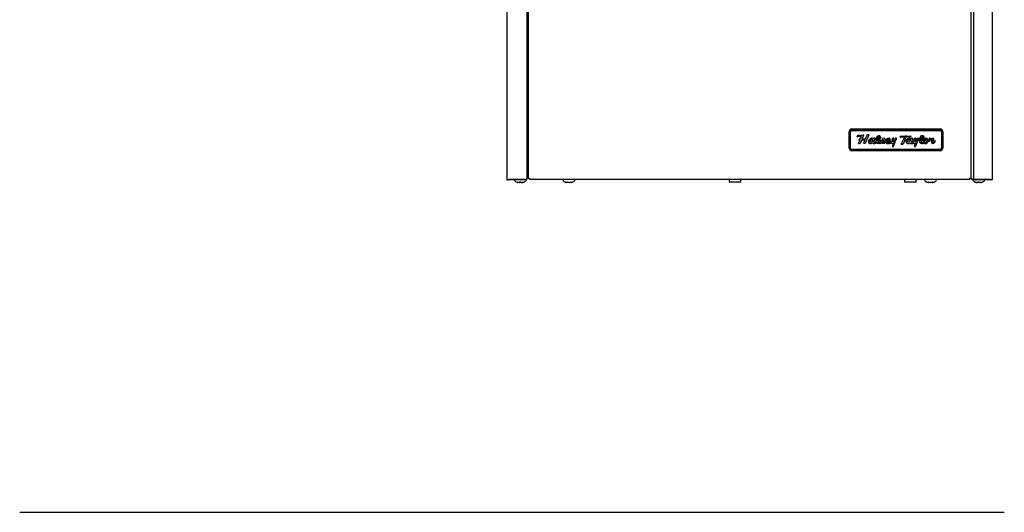
# Model space of a CAD drawing. Units: inches. Extents: x 3.4 to 17.7, y 0.6 to 16.3.
# Drawn here: x 3.5 to 9.5, y 0.6 to 3.7 of the extents above; entities that cross this region are included whole.
import ezdxf

# ---------------------------------------------------------------- set-up
doc = ezdxf.new("R2010")
doc.units = ezdxf.units.IN
doc.header["$MEASUREMENT"] = 0
for name, color, linetype in [('20', 7, 'Continuous'), ('DV1_20', 7, 'Continuous'), ('DV1_Default', 7, 'Continuous')]:
    doc.layers.add(name, color=color, linetype=linetype)

# ---------------------------------------------------------------- blocks, each defined once
blk = doc.blocks.new('SE')
at = {"layer": 'DV1_20', "color": 7, "linetype": 'Continuous'}
for p, q in [((8.6332, 2.9438), (8.6396, 2.9521)), ((8.6585, 2.944), (8.6351, 2.9412)), ((8.6585, 2.9437), (8.6351, 2.9408)), ((8.6351, 2.9412), (8.6351, 2.9408)), ((8.6396, 2.9521), (8.6454, 2.9529)), ((8.6454, 2.9529), (8.6449, 2.9519)), ((8.6452, 2.9528), (8.6449, 2.9522)), ((8.6449, 2.9522), (8.6449, 2.9519)), ((8.6449, 2.9519), (8.6449, 2.9516)), ((8.6457, 2.9509), (8.6714, 2.9544)), ((8.6459, 2.9215), (8.6486, 2.928)), ((8.6486, 2.9283), (8.6486, 2.928)), ((8.6498, 2.9288), (8.6532, 2.9289)), ((8.6544, 2.9297), (8.6596, 2.9423)), ((8.6585, 2.944), (8.6585, 2.9437)), ((8.6597, 2.9427), (8.6597, 2.943)), ((8.6804, 2.9213), (8.6612, 2.9206)), ((8.6649, 2.9312), (8.6649, 2.9309)), ((8.6735, 2.9521), (8.665, 2.9317)), ((8.6735, 2.9518), (8.665, 2.9314)), ((8.665, 2.9317), (8.665, 2.9314)), ((8.6665, 2.9294), (8.6851, 2.93)), ((8.6735, 2.9521), (8.6735, 2.9518)), ((8.6804, 2.9213), (8.6804, 2.921)), ((8.7066, 2.9546), (8.6839, 2.9011)), ((8.7066, 2.9543), (8.6839, 2.9008)), ((8.6865, 2.9309), (8.6972, 2.9555)), ((8.6986, 2.9564), (8.7052, 2.9564)), ((8.7066, 2.9546), (8.7066, 2.9543)), ((8.7308, 2.9209), (8.7308, 2.9213)), ((8.736, 2.9321), (8.7355, 2.9309)), ((8.7441, 2.9327), (8.7367, 2.9326)), ((8.7372, 2.9112), (8.7454, 2.9311)), ((8.7372, 2.9109), (8.7454, 2.9308)), ((8.7454, 2.9311), (8.7454, 2.9308)), ((8.7568, 2.9227), (8.7568, 2.9224)), ((8.7632, 2.9383), (8.7632, 2.938)), ((8.7713, 2.9408), (8.7713, 2.9405)), ((8.7718, 2.9399), (8.7718, 2.9402)), ((8.7796, 2.9384), (8.7796, 2.9381)), ((8.803, 2.9323), (8.7949, 2.9337)), ((8.7979, 2.9111), (8.7973, 2.926)), ((8.7973, 2.926), (8.7973, 2.9257)), ((8.7979, 2.9108), (8.7973, 2.9257)), ((8.8042, 2.931), (8.8042, 2.9309)), ((8.8264, 2.9258), (8.8264, 2.9255)), ((8.8307, 2.9258), (8.8307, 2.9255)), ((8.8317, 2.9242), (8.8317, 2.9239)), ((8.8532, 2.9323), (8.8455, 2.9137)), ((8.8544, 2.9167), (8.8606, 2.9315)), ((8.8544, 2.9163), (8.8606, 2.9312)), ((8.8591, 2.9332), (8.8547, 2.9332)), ((8.8589, 2.8833), (8.8776, 2.9316)), ((8.8589, 2.883), (8.8776, 2.9312)), ((8.8606, 2.9315), (8.8606, 2.9312)), ((8.8715, 2.9324), (8.8646, 2.9173)), ((8.8762, 2.9332), (8.8729, 2.9332)), ((8.8776, 2.9316), (8.8776, 2.9312)), ((8.9001, 2.9389), (8.9041, 2.9465)), ((8.9248, 2.9392), (8.9012, 2.9372)), ((8.9248, 2.9388), (8.9012, 2.9369)), ((8.9012, 2.9372), (8.9012, 2.9369)), ((8.9041, 2.9465), (8.9099, 2.9473)), ((8.9067, 2.8969), (8.9261, 2.937)), ((8.9093, 2.9462), (8.9093, 2.9459)), ((8.9099, 2.9473), (8.9094, 2.9461)), ((8.9097, 2.9472), (8.9094, 2.9465)), ((8.9094, 2.9465), (8.9094, 2.9461)), ((8.9101, 2.9453), (8.9306, 2.9463)), ((8.9352, 2.9393), (8.9173, 2.897)), ((8.9352, 2.939), (8.9173, 2.8967)), ((8.9248, 2.9392), (8.9248, 2.9388)), ((8.9263, 2.9376), (8.9263, 2.9379)), ((8.9306, 2.9463), (8.9317, 2.9485)), ((8.9317, 2.9485), (8.9392, 2.9485)), ((8.9352, 2.9393), (8.9352, 2.939)), ((8.9653, 2.9425), (8.9363, 2.9401)), ((8.9653, 2.9421), (8.9363, 2.9398)), ((8.9363, 2.9401), (8.9363, 2.9398)), ((8.9392, 2.9485), (8.9385, 2.9468)), ((8.9391, 2.9485), (8.9385, 2.9471)), ((8.9385, 2.9468), (8.9652, 2.9483)), ((8.9385, 2.9471), (8.9385, 2.9468)), ((8.961, 2.9208), (8.961, 2.9212)), ((8.9653, 2.9425), (8.9653, 2.9421)), ((8.9666, 2.9471), (8.9665, 2.9437)), ((8.9666, 2.947), (8.9665, 2.9434)), ((8.9665, 2.9437), (8.9665, 2.9434)), ((8.9666, 2.947), (8.9666, 2.947)), ((8.967, 2.9303), (8.9678, 2.9322)), ((8.9685, 2.9327), (8.9755, 2.9327)), ((8.977, 2.9308), (8.9691, 2.9118)), ((8.977, 2.9305), (8.9691, 2.9114)), ((8.977, 2.9308), (8.977, 2.9305)), ((8.9804, 2.911), (8.9892, 2.9322)), ((8.9968, 2.9318), (8.9904, 2.9167)), ((8.9968, 2.9315), (8.9904, 2.9163)), ((8.9907, 2.9332), (8.9955, 2.9332)), ((9.0136, 2.9314), (8.9949, 2.8834)), ((9.0136, 2.9311), (8.9949, 2.883)), ((8.9968, 2.9318), (8.9968, 2.9315)), ((9.001, 2.9183), (9.0075, 2.9323)), ((9.009, 2.9332), (9.012, 2.9332)), ((9.0136, 2.9314), (9.0136, 2.9311)), ((9.0253, 2.9224), (9.0253, 2.922)), ((9.0256, 2.9263), (9.0256, 2.9259)), ((9.0315, 2.9383), (9.0315, 2.938)), ((9.0377, 2.9411), (9.0377, 2.9408)), ((9.0399, 2.9386), (9.0399, 2.9389)), ((9.0479, 2.9384), (9.0479, 2.9381)), ((9.0803, 2.9307), (9.0803, 2.9304)), ((9.0807, 2.9273), (9.0807, 2.9276)), ((9.0868, 2.9243), (9.0868, 2.924)), ((9.0967, 2.9219), (9.0967, 2.9222)), ((9.1063, 2.925), (9.1063, 2.9247)), ((8.6428, 2.9016), (8.6503, 2.9199)), ((8.644, 2.9002), (8.644, 2.8999)), ((8.6511, 2.9002), (8.644, 2.9002)), ((8.6511, 2.8999), (8.644, 2.8999)), ((8.6503, 2.9202), (8.6472, 2.9201)), ((8.6472, 2.9201), (8.6472, 2.9198)), ((8.6503, 2.9199), (8.6472, 2.9198)), ((8.6503, 2.9202), (8.6503, 2.9199)), ((8.6511, 2.9002), (8.6511, 2.8999)), ((8.66, 2.9197), (8.6523, 2.901)), ((8.6601, 2.9195), (8.6523, 2.9007)), ((8.6523, 2.901), (8.6523, 2.9007)), ((8.66, 2.92), (8.66, 2.9197)), ((8.6804, 2.921), (8.6612, 2.9203)), ((8.6612, 2.9206), (8.6612, 2.9203)), ((8.6744, 2.9016), (8.6816, 2.9192)), ((8.6756, 2.9002), (8.6756, 2.8999)), ((8.6825, 2.9002), (8.6756, 2.9002)), ((8.6825, 2.8999), (8.6756, 2.8999)), ((8.6819, 2.9199), (8.6819, 2.9202)), ((8.6825, 2.9002), (8.6825, 2.8999)), ((8.6839, 2.9011), (8.6839, 2.9008)), ((8.7117, 2.9009), (8.7117, 2.9006)), ((8.7129, 2.9135), (8.7129, 2.9131)), ((8.7279, 2.9051), (8.7279, 2.9047)), ((8.7369, 2.9102), (8.7369, 2.9098)), ((8.7372, 2.9112), (8.7372, 2.9109)), ((8.7509, 2.9122), (8.7509, 2.9119)), ((8.7558, 2.9063), (8.7558, 2.9059)), ((8.7615, 2.9107), (8.7615, 2.9104)), ((8.7797, 2.9197), (8.7732, 2.9154)), ((8.7771, 2.9107), (8.7771, 2.9103)), ((8.7797, 2.9197), (8.7797, 2.9195)), ((8.7826, 2.9059), (8.7826, 2.9056)), ((8.7879, 2.9117), (8.7879, 2.9114)), ((8.7976, 2.9007), (8.7976, 2.9004)), ((8.7979, 2.9111), (8.7979, 2.9108)), ((8.8039, 2.9211), (8.8039, 2.9208)), ((8.8158, 2.9141), (8.8158, 2.9138)), ((8.8158, 2.9138), (8.8158, 2.9135)), ((8.8208, 2.9075), (8.8208, 2.9071)), ((8.8208, 2.9006), (8.8208, 2.9003)), ((8.8212, 2.9079), (8.8212, 2.9075)), ((8.8467, 2.9048), (8.8467, 2.9045)), ((8.8602, 2.9028), (8.852, 2.8841)), ((8.8534, 2.8823), (8.8534, 2.882)), ((8.8534, 2.8823), (8.8575, 2.8823)), ((8.8534, 2.882), (8.8575, 2.882)), ((8.8535, 2.9131), (8.8535, 2.9128)), ((8.8544, 2.9167), (8.8544, 2.9163)), ((8.8575, 2.8823), (8.8575, 2.882)), ((8.8589, 2.8833), (8.8589, 2.883)), ((8.8602, 2.9031), (8.8602, 2.9028)), ((8.9079, 2.8954), (8.9079, 2.8951)), ((8.9148, 2.8954), (8.9079, 2.8954)), ((8.9148, 2.8951), (8.9079, 2.8951)), ((8.9148, 2.8954), (8.9148, 2.8951)), ((8.9173, 2.897), (8.9173, 2.8967)), ((8.9431, 2.9134), (8.9431, 2.913)), ((8.9469, 2.9004), (8.9469, 2.9001)), ((8.9596, 2.9051), (8.9596, 2.9047)), ((8.9689, 2.9107), (8.9689, 2.9103)), ((8.9691, 2.9118), (8.9691, 2.9114)), ((8.9832, 2.9039), (8.9832, 2.9036)), ((8.9881, 2.8842), (8.9962, 2.9019)), ((8.9893, 2.913), (8.9893, 2.9127)), ((8.9904, 2.9167), (8.9896, 2.9142)), ((8.9904, 2.9163), (8.9896, 2.9139)), ((8.9896, 2.9142), (8.9896, 2.9139)), ((8.9896, 2.8823), (8.9896, 2.882)), ((8.9934, 2.8823), (8.9896, 2.8823)), ((8.9934, 2.882), (8.9896, 2.882)), ((8.9904, 2.9167), (8.9904, 2.9163)), ((8.9934, 2.8823), (8.9934, 2.882)), ((8.9949, 2.8834), (8.9949, 2.883)), ((8.9962, 2.9022), (8.9962, 2.9019)), ((9.0214, 2.9079), (9.0214, 2.9076)), ((9.0298, 2.9107), (9.0298, 2.9104)), ((9.044, 2.9097), (9.044, 2.9094)), ((9.0472, 2.9034), (9.0472, 2.9031)), ((9.051, 2.914), (9.051, 2.9136)), ((9.0663, 2.9182), (9.0663, 2.9186)), ((9.074, 2.9176), (9.074, 2.9173)), ((9.0859, 2.9211), (9.0859, 2.9208)), ((9.0937, 2.9075), (9.0937, 2.9072)), ((9.1005, 2.9115), (9.1005, 2.9112)), ((9.1005, 2.9113), (9.1005, 2.9109)), ((9.1022, 2.9008), (9.1022, 2.9005)), ((9.1138, 2.9183), (9.1138, 2.9182)), ((9.1167, 2.9183), (9.1167, 2.918)), ((3.4577, 0.6218), (9.5434, 0.6218))]:
    blk.add_line(p, q, dxfattribs=at)
for centre, major_axis, ratio, start_param, end_param in [((8.6346, 2.9426), (0.0019, 0), 0.965926, 2.415325, 4.961018), ((8.6346, 2.9429), (0.0019, 0), 0.965926, 3.23005, 4.961018), ((8.6456, 2.9516), (0.00077, 0), 0.965926, 2.734742, 4.854017), ((8.6456, 2.9519), (0.00077, 0), 0.965926, 2.734742, 3.141593), ((8.6469, 2.9209), (0.00117, 0), 0.965926, 2.511232, 4.999341), ((8.6493, 2.9282), (0.000742, 0), 0.965926, 0.872864, 3.496203), ((8.6493, 2.9285), (0.000742, 0), 0.965926, 3.369101, 3.496203), ((8.6532, 2.9301), (0.00128, 0), 0.965926, 4.749466, 5.902681), ((8.6587, 2.943), (-0.00103, 0), 0.965926, 3.141593, 4.837242), ((8.6587, 2.9427), (-0.00103, 0), 0.965926, 2.761088, 4.837242), ((8.6664, 2.9309), (0.00154, 0), 0.965926, 2.761084, 4.749497), ((8.6664, 2.9312), (0.00154, 0), 0.965926, 2.761084, 3.141593), ((8.6719, 2.9527), (-0.00184, 0), 0.965926, 2.611288, 5.000207), ((8.6719, 2.953), (-0.00184, 0), 0.965926, 2.611288, 3.050258), ((8.6807, 2.9202), (-0.00116, 0), 0.965926, 3.141593, 5.005784), ((8.6851, 2.9315), (0.00154, 0), 0.965926, 4.749497, 5.88416), ((8.6986, 2.9549), (-0.00154, 0), 0.965926, 4.712389, 5.88416), ((8.7052, 2.9549), (-0.00154, 0), 0.965926, 2.752564, 4.712389), ((8.7208, 2.9158), (0.014, 0.0144), 0.747645, 0.04382, 1.936022), ((8.7052, 2.9552), (-0.00154, 0), 0.965926, 2.752564, 3.032671), ((8.7219, 2.9173), (-0.00748, -0.00773), 0.632236, 2.567971, 5.719298), ((8.7348, 2.9311), (0.00077, 0), 0.965926, 3.98123, 5.901385), ((8.7368, 2.9318), (-0.00077, 0), 0.965926, 4.728507, 5.901382), ((8.7441, 2.9313), (-0.00144, 0), 0.965926, 2.761092, 4.728507), ((8.7441, 2.9316), (-0.00144, 0), 0.965926, 2.761092, 3.024857), ((8.7825, 2.9223), (0.0334, 0), 0.965926, 2.687129, 3.46898), ((8.7825, 2.9226), (0.0334, 0), 0.965926, 3.141593, 3.46898), ((8.7714, 2.9284), (-0.0207, 0), 0.965926, 4.804918, 5.867608), ((8.7804, 2.9224), (0.0236, 0), 0.965926, 2.389873, 3.369589), ((8.7804, 2.9227), (0.0236, 0), 0.965926, 2.389873, 3.141593), ((8.7411, 2.9426), (0.0309, 0), 0.965926, 5.270951, 6.191267), ((8.7317, 2.9483), (0.0489, 0), 0.965926, 5.366197, 6.074094), ((8.7317, 2.9479), (0.0489, 0), 0.965926, 5.366197, 6.074094), ((8.7693, 2.9334), (0.00794, 0), 0.965926, 1.31404, 2.450554), ((8.7693, 2.9331), (0.00794, 0), 0.965926, 1.31404, 2.450554), ((8.7704, 2.9394), (-0.00923, 0), 0.965926, 2.996825, 4.812412), ((8.7711, 2.9402), (-0.000668, 0), 0.965926, 3.141591, 4.455633), ((8.7711, 2.9399), (-0.000668, 0), 0.965926, 3.049674, 4.455633), ((8.7704, 2.9397), (-0.00923, 0), 0.965926, 2.996825, 3.141593), ((8.7386, 2.9518), (0.0581, 0), 0.965926, 5.579619, 5.937679), ((8.7406, 2.9507), (0.0622, 0), 0.965926, 5.576901, 5.860533), ((8.7406, 2.9504), (0.0622, 0), 0.965926, 5.576901, 5.860533), ((8.7946, 2.9323), (0.00144, 0), 0.965926, 1.395989, 2.796087), ((8.8028, 2.9309), (-0.00144, 0), 0.965926, 3.081172, 4.537581), ((8.9765, 2.9208), (0.1726, 0), 0.965926, 3.081171, 3.225653), ((8.9765, 2.9211), (0.1726, 0), 0.965926, 3.081171, 3.141593), ((8.8302, 2.9119), (-0.0212, 0), 0.965926, 5.472834, 6.227928), ((8.8295, 2.9153), (0.0183, 0), 0.965926, 1.482619, 2.439925), ((8.8345, 2.9087), (-0.0195, 0), 0.965926, 5.143641, 5.990335), ((8.8345, 2.9084), (-0.0195, 0), 0.965926, 5.143641, 5.990335), ((8.8221, 2.9238), (-0.0168, 0), 0.965926, 1.519038, 3.248439), ((8.8221, 2.9241), (-0.0168, 0), 0.965926, 1.519038, 3.141593), ((8.8285, 2.9223), (0.00427, 0), 0.965926, 1.025555, 2.107103), ((8.8285, 2.922), (0.00427, 0), 0.965926, 1.025555, 2.107103), ((8.8222, 2.9239), (-0.00947, 0), 0.965926, 2.48275, 3.144535), ((8.8297, 2.9242), (0.00194, 0), 0.965926, 0.002942, 1.025555), ((8.8297, 2.9239), (0.00194, 0), 0.965926, 0.002942, 1.025555), ((8.831, 2.9254), (0.00776, 0), 0.965926, 0.017035, 1.553736), ((8.8547, 2.9318), (-0.00154, 0), 0.965926, 4.712389, 5.902679), ((8.8591, 2.9318), (-0.00154, 0), 0.965926, 2.75928, 4.712389), ((8.8591, 2.9321), (-0.00154, 0), 0.965926, 2.75928, 3.032671), ((8.8729, 2.9318), (0.00154, 0), 0.965926, 1.570796, 2.720749), ((8.8762, 2.9318), (-0.00154, 0), 0.965926, 2.783539, 4.712389), ((8.8762, 2.9321), (-0.00154, 0), 0.965926, 2.783539, 3.032671), ((8.9011, 2.9382), (0.00132, 0), 0.965926, 2.499847, 4.76898), ((8.9011, 2.9385), (0.00132, 0), 0.965926, 3.269154, 4.76898), ((8.91, 2.9462), (0.000658, 0), 0.965926, 2.711915, 3.141594), ((8.91, 2.9459), (0.000658, 0), 0.965926, 2.711915, 4.850409), ((8.9249, 2.9379), (-0.00132, 0), 0.965926, 3.141593, 4.796395), ((8.9249, 2.9376), (-0.00132, 0), 0.965926, 2.70484, 4.796395), ((8.9364, 2.9388), (-0.00132, 0), 0.965926, 4.796395, 5.894156), ((8.9364, 2.9385), (-0.00132, 0), 0.965926, 4.796395, 5.894156), ((8.9591, 2.9109), (-0.0235, 0), 0.965926, 4.792791, 6.223019), ((8.952, 2.9173), (-0.00748, -0.00773), 0.632236, 2.567971, 5.719298), ((8.9583, 2.9228), (-0.0111, 0), 0.965926, 3.895953, 4.811355), ((8.9653, 2.947), (-0.00132, 0), 0.965926, 3.116861, 4.780707), ((8.9652, 2.9437), (0.00132, 0), 0.965926, 4.796395, 6.258453), ((8.9652, 2.9434), (0.00132, 0), 0.965926, 4.796395, 6.258453), ((8.9666, 2.9304), (-0.000362, 0), 0.965926, 0.754361, 2.761174), ((8.9685, 2.9319), (-0.00077, 0), 0.965926, 4.712389, 5.902767), ((8.9755, 2.9311), (-0.00164, 0), 0.965926, 2.761088, 4.712389), ((8.9755, 2.9314), (-0.00164, 0), 0.965926, 2.761088, 3.039503), ((8.9907, 2.9317), (-0.00164, 0), 0.965926, 4.712389, 5.902681), ((8.9953, 2.9318), (-0.00153, 0), 0.965926, 2.950244, 4.598053), ((8.9953, 2.9321), (-0.00153, 0), 0.965926, 2.950244, 3.031884), ((9.009, 2.9317), (-0.00164, 0), 0.965926, 4.712389, 5.865106), ((9.012, 2.9317), (-0.00164, 0), 0.965926, 2.783542, 4.712389), ((9.012, 2.932), (-0.00164, 0), 0.965926, 2.783542, 3.039503), ((9.0469, 2.9221), (0.0296, 0), 0.965926, 2.963822, 3.671738), ((9.0469, 2.9224), (0.0296, 0), 0.965926, 3.141593, 3.671738), ((9.0475, 2.9233), (-0.03, 0), 0.965926, 5.514773, 6.150161), ((9.0501, 2.922), (0.0249, 0), 0.965926, 2.978576, 3.341643), ((9.0501, 2.9224), (0.0249, 0), 0.965926, 2.978576, 3.141593), ((9.0475, 2.9236), (-0.0221, 0), 0.965926, 5.522408, 6.157756), ((9.0475, 2.9233), (-0.0221, 0), 0.965926, 5.522408, 6.157756), ((9.0079, 2.9435), (0.0325, 0), 0.965926, 5.295186, 6.114304), ((9.0369, 2.9345), (-0.0143, 0), 0.965926, 4.647133, 5.582579), ((8.9994, 2.9486), (0.0496, 0), 0.965926, 5.371048, 6.069242), ((8.9994, 2.9483), (0.0496, 0), 0.965926, 5.371048, 6.069242), ((9.0376, 2.9334), (-0.00794, 0), 0.965926, 4.700872, 5.592146), ((9.0376, 2.9331), (-0.00794, 0), 0.965926, 4.700872, 5.592146), ((9.0377, 2.9389), (-0.00225, 0), 0.965926, 3.141593, 4.700872), ((9.0377, 2.9386), (-0.00225, 0), 0.965926, 2.972712, 4.700872), ((9.0389, 2.9395), (-0.00914, 0), 0.965926, 2.985068, 4.82417), ((9.0588, 2.9159), (-0.0092, -0.0147), 0.824309, 2.471123, 5.590006), ((9.0389, 2.9398), (-0.00914, 0), 0.965926, 2.985068, 3.141593), ((9.0586, 2.9162), (-0.00464, -0.00822), 0.736096, 2.229017, 5.369918), ((9.0766, 2.9234), (-0.00316, 0), 0.965926, 0.239465, 2.681835), ((9.0686, 2.9273), (-0.0121, 0), 0.965926, 2.681835, 3.408547), ((9.0835, 2.9307), (0.00323, 0), 0.965926, 0.953323, 3.264464), ((9.0835, 2.9311), (0.00323, 0), 0.965926, 3.193505, 3.264464), ((9.0686, 2.9276), (-0.0121, 0), 0.965926, 3.141593, 3.408547), ((9.0934, 2.9439), (-0.0137, 0), 0.965926, 0.937307, 2.053572), ((9.1104, 2.9168), (-0.0249, 0), 0.965926, 5.966359, 6.105186), ((9.1104, 2.9165), (-0.0249, 0), 0.965926, 5.966359, 6.105186), ((9.0915, 2.9219), (-0.00518, 0), 0.965926, 2.784294, 5.852467), ((9.0915, 2.9222), (-0.00518, 0), 0.965926, 3.142151, 5.852467), ((9.1022, 2.9278), (-0.00518, 0), 0.965926, 2.464894, 5.202929), ((9.1257, 2.9094), (-0.0253, 0), 0.965926, 5.590731, 6.19658), ((9.1257, 2.9091), (-0.0253, 0), 0.965926, 5.590731, 6.19658), ((9.1022, 2.9281), (-0.00518, 0), 0.965926, 2.464894, 3.109281), ((8.6438, 2.901), (0.00119, 0), 0.965926, 2.579338, 4.894137), ((8.6438, 2.9013), (0.00119, 0), 0.965926, 3.28275, 4.894137), ((8.6469, 2.9212), (0.00117, 0), 0.965926, 3.28581, 4.999341), ((8.6516, 2.9004), (-0.000763, 0), 0.965926, 0.851943, 3.479939), ((8.6516, 2.9008), (-0.000763, 0), 0.965926, 0.851943, 2.920315), ((8.6608, 2.92), (0.000744, 0), 0.965926, 0.882893, 3.141593), ((8.6608, 2.9197), (0.000744, 0), 0.965926, 0.882893, 3.485999), ((8.6754, 2.901), (0.00119, 0), 0.965926, 2.58037, 4.893167), ((8.6754, 2.9013), (0.00119, 0), 0.965926, 3.282691, 4.893167), ((8.6807, 2.9199), (-0.00116, 0), 0.965926, 2.504785, 5.005784), ((8.6825, 2.9017), (0.00154, 0), 0.965926, 4.712367, 5.894157), ((8.6825, 2.9014), (0.00154, 0), 0.965926, 4.712367, 5.894157), ((8.7193, 2.9162), (0.0124, 0.013), 0.75785, 1.926626, 3.537009), ((8.7193, 2.9165), (0.0124, 0.013), 0.75785, 2.474665, 3.537009), ((8.7159, 2.9173), (-0.0175, 0), 0.965926, 1.327115, 2.332835), ((8.7159, 2.917), (-0.0175, 0), 0.965926, 1.327115, 2.332835), ((8.7412, 2.9211), (-0.0212, 0), 0.965926, 0.89803, 2.333018), ((8.7412, 2.9207), (-0.0212, 0), 0.965926, 0.89803, 2.333018), ((8.7395, 2.9098), (0.00252, 0), 0.965926, 2.699743, 4.663529), ((8.7395, 2.9102), (0.00252, 0), 0.965926, 2.699743, 3.141591), ((8.7412, 2.9116), (0.00471, 0), 0.965926, 4.306911, 5.419018), ((8.7432, 2.9171), (0.00929, 0), 0.965926, 4.820498, 5.673037), ((8.7694, 2.9189), (-0.0189, 0), 0.965926, 0.767812, 2.34721), ((8.7694, 2.9186), (-0.0189, 0), 0.965926, 0.767812, 2.34721), ((8.7693, 2.9182), (0.0113, 0), 0.965926, 3.941859, 5.472077), ((8.7805, 2.9171), (-0.00743, 0), 0.965926, 0.221103, 1.099413), ((8.7805, 2.9167), (-0.00743, 0), 0.965926, 0.180709, 1.099413), ((8.784, 2.9195), (0.00433, 0), 0.965926, 3.093309, 4.451296), ((8.7972, 2.9223), (-0.0224, 0), 0.965926, 0.862248, 1.590512), ((8.7972, 2.922), (-0.0224, 0), 0.965926, 0.862248, 1.590512), ((8.7949, 2.9173), (-0.00933, 0), 0.965926, 0.72111, 1.528296), ((8.7952, 2.9109), (-0.00274, 0), 0.965926, 1.320192, 3.124913), ((8.7961, 2.9089), (0.00856, 0), 0.965926, 4.886717, 6.07027), ((8.7961, 2.9085), (0.00856, 0), 0.965926, 4.886717, 6.07027), ((8.821, 2.9119), (0.012, 0), 0.965926, 3.051917, 4.696823), ((8.821, 2.9123), (0.012, 0), 0.965926, 3.141593, 4.696823), ((8.817, 2.9135), (0.00123, 0), 0.965926, 2.848742, 4.799858), ((8.817, 2.9138), (0.00123, 0), 0.965926, 2.848742, 3.141593), ((8.8154, 2.931), (0.0195, 0), 0.965926, 4.799858, 5.53772), ((8.8212, 2.9075), (0.000437, 0), 0.965926, 1.587604, 3.141593), ((8.8212, 2.9071), (0.000437, 0), 0.965926, 1.587604, 4.695581), ((8.8221, 2.9704), (-0.0722, 0), 0.965926, 1.552495, 1.918515), ((8.8221, 2.97), (-0.0722, 0), 0.965926, 1.552495, 1.918515), ((8.8221, 2.961), (0.0562, 0), 0.965926, 4.695581, 5.060526), ((8.8406, 2.9148), (0.00503, 0), 0.965926, 4.854927, 6.056379), ((8.8539, 2.9076), (-0.00776, 0), 0.965926, 0.384209, 2.504144), ((8.8539, 2.9073), (-0.00776, 0), 0.965926, 0.384209, 2.504144), ((8.8534, 2.8835), (0.00154, 0), 0.965926, 2.741933, 4.712389), ((8.8534, 2.8838), (0.00154, 0), 0.965926, 3.250514, 4.712389), ((8.8613, 2.9128), (0.00786, 0), 0.965926, 2.657106, 3.322903), ((8.8613, 2.9131), (0.00786, 0), 0.965926, 2.657106, 3.141593), ((8.8557, 2.9119), (0.00214, 0), 0.965926, 3.369522, 4.782302), ((8.8549, 2.9173), (0.00782, 0), 0.965926, 4.826942, 5.496637), ((8.8575, 2.8838), (0.00154, 0), 0.965926, 4.712389, 5.925132), ((8.8575, 2.8835), (-0.00154, 0), 0.965926, 1.570796, 2.783539), ((8.8487, 2.9245), (0.0175, 0), 0.965926, 5.448226, 5.84507), ((8.9079, 2.8964), (0.00132, 0), 0.965926, 2.704841, 4.712389), ((8.9079, 2.8967), (0.00132, 0), 0.965926, 3.269154, 4.712389), ((8.9148, 2.898), (0.00263, 0), 0.965926, 4.712389, 5.894156), ((8.9148, 2.8976), (0.00263, 0), 0.965926, 4.712389, 5.894156), ((8.9474, 2.9116), (0.0119, 0), 0.965926, 3.081426, 4.663867), ((8.9474, 2.9119), (0.0119, 0), 0.965926, 3.141593, 4.663867), ((8.9477, 2.9171), (0.0173, 0), 0.965926, 4.663867, 5.475892), ((8.9477, 2.9168), (0.0173, 0), 0.965926, 4.663867, 5.475892), ((8.9721, 2.9165), (0.0172, 0), 0.965926, 3.903334, 5.42167), ((8.9721, 2.9162), (0.0172, 0), 0.965926, 3.903334, 5.42167), ((8.972, 2.9103), (0.00308, 0), 0.965926, 2.76109, 4.69327), ((8.972, 2.9107), (0.00308, 0), 0.965926, 2.76109, 3.141593), ((8.9714, 2.9203), (0.0134, 0), 0.965926, 4.752856, 5.410097), ((8.979, 2.9115), (0.00154, 0), 0.965926, 5.410101, 5.902673), ((8.9904, 2.9078), (0.00823, 0), 0.965926, 3.656222, 5.491712), ((8.9904, 2.9075), (0.00823, 0), 0.965926, 3.656222, 5.491712), ((8.9896, 2.8836), (0.00164, 0), 0.965926, 2.722874, 4.712389), ((8.9896, 2.8839), (0.00164, 0), 0.965926, 3.243682, 4.712389), ((8.9923, 2.9127), (0.003, 0), 0.965926, 2.732727, 4.183323), ((8.9923, 2.913), (0.003, 0), 0.965926, 2.732727, 3.141593), ((8.9919, 2.912), (-0.00217, 0), 0.965926, 1.041731, 1.847431), ((8.9894, 2.9204), (0.0112, 0), 0.965926, 4.989023, 5.702155), ((8.9934, 2.8839), (0.00164, 0), 0.965926, 4.712389, 5.925134), ((8.9934, 2.8836), (0.00164, 0), 0.965926, 4.712389, 5.925134), ((8.9708, 2.9325), (0.0336, 0), 0.965926, 5.696212, 5.830836), ((9.0369, 2.9198), (0.0198, 0), 0.965926, 3.810516, 5.256321), ((9.0369, 2.9195), (0.0198, 0), 0.965926, 3.810516, 5.256321), ((9.0375, 2.9172), (-0.0104, 0), 0.965926, 0.741957, 2.245824), ((9.0588, 2.9162), (-0.0092, -0.0147), 0.824309, 5.362668, 5.590006), ((9.0588, 2.9162), (0.0092, 0.0147), 0.824517, 2.923926, 5.27355), ((9.0588, 2.9159), (0.0092, 0.0147), 0.824517, 2.923926, 5.27355), ((9.079, 2.9223), (0.007, 0), 0.965926, 3.901484, 6.10513), ((9.079, 2.922), (0.007, 0), 0.965926, 3.901484, 6.10513), ((9.1205, 2.9088), (0.0269, 0), 0.965926, 2.687743, 3.202727), ((9.1205, 2.9091), (0.0269, 0), 0.965926, 3.141593, 3.202727), ((9.1011, 2.9079), (0.00743, 0), 0.965926, 3.202727, 4.856691), ((9.1011, 2.9076), (0.00743, 0), 0.965926, 3.202727, 4.856691), ((9.1038, 2.9113), (0.00329, 0), 0.965926, 3.054987, 3.141593), ((9.1038, 2.9109), (0.00329, 0), 0.965926, 3.054987, 4.873324), ((9.0997, 2.9168), (-0.017, 0), 0.965926, 1.715099, 3.213955), ((9.0997, 2.9171), (-0.017, 0), 0.965926, 1.715099, 3.141593), ((9.1026, 2.9185), (0.0112, 0), 0.965926, 4.873324, 6.258337), ((9.1152, 2.9183), (0.00149, 0), 0.965926, -0.193784, 3.177614), ((9.1152, 2.9186), (0.00149, 0), 0.965926, -0.193784, -0.112692)]:
    blk.add_ellipse(centre, major_axis=major_axis, ratio=ratio, start_param=start_param, end_param=end_param, dxfattribs=at)
for centre, major_axis, ratio in [((8.7219, 2.917), (-0.00748, -0.00773), 0.632236), ((8.952, 2.917), (-0.00748, -0.00773), 0.632236), ((9.0586, 2.9159), (-0.00464, -0.00822), 0.736096)]:
    blk.add_ellipse(centre, major_axis=major_axis, ratio=ratio, dxfattribs=at)
at = {"layer": 'DV1_Default', "color": 7, "linetype": 'Continuous'}
for p, q in [((6.4681, 5.7864), (6.4681, 2.6771)), ((6.5931, 5.1218), (6.5931, 2.6797)), ((6.6012, 5.1218), (6.6012, 2.6858)), ((9.3374, 5.1218), (9.3374, 2.6858)), ((9.3523, 5.1218), (9.3523, 2.6776)), ((9.4686, 5.1591), (9.4686, 2.6771)), ((8.6015, 2.991), (9.147, 2.991)), ((8.6015, 2.9884), (9.147, 2.9884)), ((9.147, 2.9821), (8.6015, 2.9821)), ((8.5855, 2.973), (8.5855, 2.9756)), ((8.5855, 2.871), (8.5855, 2.973)), ((8.5907, 2.9716), (8.5907, 2.8696)), ((8.5924, 2.8696), (8.5924, 2.9716)), ((8.6015, 2.9805), (9.147, 2.9805)), ((9.1545, 2.9719), (9.1545, 2.9718)), ((9.1545, 2.9718), (9.1545, 2.8713)), ((9.1562, 2.9716), (9.1562, 2.8696)), ((9.1579, 2.8696), (9.1579, 2.9716)), ((9.163, 2.9756), (9.163, 2.973)), ((9.163, 2.973), (9.163, 2.871)), ((9.1454, 2.8624), (8.6015, 2.8624)), ((8.6015, 2.8611), (8.6015, 2.8608)), ((9.147, 2.8611), (8.6015, 2.8611)), ((9.147, 2.8608), (8.6015, 2.8608)), ((9.147, 2.8611), (9.147, 2.8608)), ((8.6015, 2.8592), (9.147, 2.8592)), ((9.147, 2.8555), (8.6015, 2.8555)), ((6.5931, 2.6771), (6.5931, 2.6832)), ((6.6012, 2.6933), (6.5957, 2.6933)), ((6.611, 2.6837), (6.6098, 2.6837)), ((6.611, 2.6837), (6.611, 2.6773)), ((9.3276, 2.6837), (9.3288, 2.6837)), ((9.3276, 2.6837), (9.3276, 2.6773)), ((9.3436, 2.6832), (9.3276, 2.6832)), ((9.3436, 2.6771), (9.3436, 2.6832)), ((6.4805, 2.6776), (6.4768, 2.6767)), ((6.4784, 2.6771), (6.5931, 2.6771)), ((6.5843, 2.6776), (6.4805, 2.6776)), ((6.5152, 2.6737), (6.5152, 2.6728)), ((6.5349, 2.6597), (6.5349, 2.6597)), ((6.5354, 2.6596), (6.5354, 2.6596)), ((6.5422, 2.6597), (6.5441, 2.6597)), ((6.5425, 2.6596), (6.5444, 2.6596)), ((6.5444, 2.6596), (6.5448, 2.6597)), ((6.5553, 2.6606), (6.5475, 2.6606)), ((6.5584, 2.6596), (6.5603, 2.6596)), ((6.5587, 2.6597), (6.5606, 2.6597)), ((6.5603, 2.6596), (6.5605, 2.6596)), ((6.5674, 2.6596), (6.5674, 2.6596)), ((6.5679, 2.6597), (6.5679, 2.6597)), ((6.5877, 2.6728), (6.5877, 2.6737)), ((9.3276, 2.6773), (6.611, 2.6773)), ((6.816, 2.6739), (6.816, 2.673)), ((6.8852, 2.6773), (6.8193, 2.6773)), ((6.8374, 2.6599), (6.8385, 2.6599)), ((6.8379, 2.6598), (6.839, 2.6598)), ((6.8509, 2.6598), (6.8512, 2.6598)), ((6.8511, 2.6598), (6.8533, 2.6598)), ((6.8512, 2.6599), (6.8533, 2.6599)), ((6.8655, 2.6598), (6.8666, 2.6598)), ((6.866, 2.6599), (6.867, 2.6599)), ((6.8885, 2.673), (6.8885, 2.6739)), ((7.8424, 2.6773), (7.8424, 2.6622)), ((7.9154, 2.6622), (7.8424, 2.6622)), ((7.9154, 2.6622), (7.9154, 2.6773)), ((8.9257, 2.6773), (8.9257, 2.6622)), ((8.9987, 2.6622), (8.9257, 2.6622)), ((8.9987, 2.6622), (8.9987, 2.6773)), ((9.051, 2.6739), (9.051, 2.673)), ((9.0724, 2.6599), (9.0735, 2.6599)), ((9.0729, 2.6598), (9.074, 2.6598)), ((9.0859, 2.6598), (9.0862, 2.6598)), ((9.0861, 2.6598), (9.0883, 2.6598)), ((9.0862, 2.6599), (9.0883, 2.6599)), ((9.1005, 2.6598), (9.1016, 2.6598)), ((9.101, 2.6599), (9.102, 2.6599)), ((9.1235, 2.673), (9.1235, 2.6739)), ((9.4582, 2.6771), (9.3436, 2.6771)), ((9.349, 2.6737), (9.349, 2.6728)), ((9.3523, 2.6776), (9.4562, 2.6776)), ((9.3688, 2.6597), (9.3687, 2.6597)), ((9.3692, 2.6596), (9.3693, 2.6596)), ((9.3761, 2.6597), (9.3779, 2.6597)), ((9.3763, 2.6596), (9.3782, 2.6596)), ((9.3782, 2.6596), (9.3786, 2.6597)), ((9.3813, 2.6606), (9.3891, 2.6606)), ((9.3923, 2.6596), (9.3942, 2.6596)), ((9.3925, 2.6597), (9.3944, 2.6597)), ((9.3941, 2.6596), (9.3943, 2.6596)), ((9.4012, 2.6596), (9.4012, 2.6596)), ((9.4017, 2.6597), (9.4017, 2.6597)), ((9.4215, 2.6728), (9.4215, 2.6737)), ((9.4562, 2.6776), (9.4598, 2.6767))]:
    blk.add_line(p, q, dxfattribs=at)
for centre, radius, start, end in [((6.5185, 2.6737), 0.00333, 90, 180), ((6.5185, 2.6728), 0.00333, 180, 228.81644), ((6.5514, 2.7104), 0.0533, 228.81644, 251.96422), ((6.5354, 2.6613), 0.00167, 251.88169, 276.31921), ((6.5354, 2.6613), 0.00167, 276.31921, 317.83094), ((6.5424, 2.6599), 0.000285, 245.07743, 287.14594), ((6.5514, 2.6573), 0.00535, 62.50698, 117.49302), ((6.5514, 2.6586), 0.00385, 68.19104, 112.29384), ((6.5672, 2.6612), 0.00146, 178.28185, 242.31142), ((6.5674, 2.6612), 0.00156, 236.33462, 288.86348), ((6.5674, 2.6613), 0.00167, 264.91598, 288.11831), ((6.5514, 2.7104), 0.0533, 288.03578, 311.18356), ((6.5843, 2.6737), 0.00333, 0, 90), ((6.5843, 2.6728), 0.00333, 311.18356, 0), ((6.8193, 2.6739), 0.00333, 90, 180.00007), ((6.8193, 2.673), 0.00333, 180, 228.81644), ((6.8522, 2.7106), 0.0533, 228.81644, 243.55065), ((6.839, 2.6614), 0.00162, 253.26606, 0.29615), ((6.8655, 2.6614), 0.00162, 179.70385, 286.73394), ((6.8667, 2.6603), 0.000465, 255.51623, 291.19316), ((6.8522, 2.7106), 0.0533, 296.46266, 311.18356), ((6.8852, 2.6739), 0.00333, 0, 90), ((6.8852, 2.673), 0.00333, 311.18356, 0), ((9.0543, 2.6739), 0.00333, 90, 180), ((9.0543, 2.673), 0.00333, 180, 228.81644), ((9.0872, 2.7106), 0.0533, 228.81644, 243.55065), ((9.074, 2.6614), 0.00162, 253.26606, 0.29615), ((9.1005, 2.6614), 0.00162, 179.70385, 286.73394), ((9.1017, 2.6603), 0.000465, 255.51623, 291.19316), ((9.0872, 2.7106), 0.0533, 296.46266, 311.18356), ((9.1202, 2.6739), 0.00333, 0, 90), ((9.1202, 2.673), 0.00333, 311.18356, 0), ((9.3523, 2.6737), 0.00333, 90, 180), ((9.3523, 2.6728), 0.00333, 180, 228.81644), ((9.3852, 2.7104), 0.0533, 228.81644, 251.96422), ((9.3693, 2.6613), 0.00167, 251.88169, 276.31921), ((9.3693, 2.6613), 0.00167, 276.31921, 317.83094), ((9.3762, 2.6599), 0.000285, 245.07743, 287.14594), ((9.3852, 2.6573), 0.00535, 62.50698, 117.49302), ((9.3852, 2.6586), 0.00385, 68.19104, 112.29384), ((9.401, 2.6612), 0.00146, 178.28185, 242.31142), ((9.4012, 2.6612), 0.00156, 236.33462, 288.86348), ((9.4012, 2.6613), 0.00167, 264.91598, 288.11831), ((9.3852, 2.7104), 0.0533, 288.03578, 311.18356), ((9.4182, 2.6737), 0.00333, 0, 90), ((9.4182, 2.6728), 0.00333, 311.18356, 0)]:
    blk.add_arc(centre, radius, start, end, dxfattribs=at)
for centre, major_axis, ratio, start_param, end_param in [((8.6015, 2.9756), (-0.016, 0), 0.966823, 4.712389, 6.283185), ((8.6015, 2.973), (-0.016, 0), 0.966823, 4.712389, 6.283185), ((8.6015, 2.9716), (0.0108, 0), 0.966823, 1.570796, 3.141593), ((9.147, 2.9756), (-0.016, 0), 0.966823, 3.141593, 4.712389), ((9.147, 2.973), (-0.016, 0), 0.966823, 3.141593, 4.712389), ((9.147, 2.9716), (0.0108, 0), 0.966823, 0, 1.570796), ((8.6015, 2.9716), (-0.00917, 0), 0.966823, 4.712389, 6.283185), ((9.147, 2.9716), (-0.00917, 0), 0.966823, 3.141593, 4.712389), ((9.1454, 2.9718), (-0.00917, 0), 0.966823, 3.141593, 4.515552), ((9.1454, 2.9719), (-0.00917, 0), 0.966823, 3.141593, 4.436924), ((8.6015, 2.871), (0.016, 0), 0.966823, 3.141593, 4.712389), ((8.6015, 2.8696), (-0.0108, 0), 0.966823, 0, 1.570796), ((8.6015, 2.8713), (0.00917, 0), 0.966823, 3.141593, 4.712389), ((8.6015, 2.8699), (0.00917, 0), 0.966823, 3.141593, 4.712389), ((8.6015, 2.8696), (0.00917, 0), 0.966823, 3.141593, 4.712389), ((9.1454, 2.8713), (0.00917, 0), 0.966823, 4.712389, 6.283185), ((9.147, 2.871), (0.016, 0), 0.966823, 4.712389, 6.283185), ((9.147, 2.8699), (0.00917, 0), 0.966823, 4.712389, 6.283185), ((9.147, 2.8696), (-0.0108, 0), 0.966823, 1.570796, 3.141593), ((9.147, 2.8696), (0.00917, 0), 0.966823, 4.712389, 6.283185), ((6.6098, 2.6858), (-0.00859, 0), 0.255446, 0, 1.570796), ((9.3288, 2.6858), (0.00859, 0), 0.255446, 4.712389, 6.283185), ((6.5314, 2.6636), (0.00103, 0.00131), 0.83296, 3.454214, 4.384802), ((6.5389, 2.7104), (0, -0.0514), 0.462705, -0.34936, -0.167419), ((6.5508, 2.7104), (0, -0.0514), 0.999095, 5.933825, 6.115766), ((6.5338, 2.6636), (0.00057, 0.00157), 0.039972, 2.888334, 3.160099), ((6.5395, 2.7104), (0, -0.0514), 0.53639, 0.167419, 0.34936), ((6.549, 2.6636), (-0.00094, 0.00138), 0.792988, 2.379728, 3.14261), ((6.5538, 2.6636), (0.00094, 0.00138), 0.792988, 3.127492, 3.903458), ((6.5633, 2.7104), (0, -0.0514), 0.53639, 5.933825, 6.115766), ((6.552, 2.7104), (0, -0.0514), 0.999095, 0.167419, 0.34936), ((6.5639, 2.7104), (0, -0.0514), 0.462705, 0.167419, 0.34936), ((6.569, 2.6636), (-0.00057, 0.00157), 0.039972, 3.136681, 3.394851), ((6.5714, 2.6636), (0.00103, -0.00131), 0.83296, 5.041497, 5.970564), ((6.8447, 2.7106), (0, -0.0514), 0.84397, 5.933825, 6.115766), ((6.8381, 2.7106), (0, -0.0514), 0.042542, 0.167419, 0.34936), ((6.8393, 2.6638), (-0.00166, 0.00019), 0.938741, 1.426725, 2.389255), ((6.8434, 2.6638), (0.00063, 0.00154), 0.434754, 3.130923, 3.586218), ((6.8588, 2.7106), (0, -0.0514), 0.886512, 5.933825, 6.115766), ((6.8457, 2.7106), (0, -0.0514), 0.886512, 0.167419, 0.34936), ((6.861, 2.6638), (-0.00063, 0.00154), 0.434754, 2.696967, 3.154861), ((6.8642, 2.7106), (0, -0.0498), 0.042542, -0.34936, -0.164568), ((6.8652, 2.6638), (0.00166, 0.00019), 0.938741, 3.890817, 4.85646), ((6.8663, 2.7106), (0, -0.0514), 0.042542, -0.34936, -0.167419), ((6.8598, 2.7106), (0, -0.0514), 0.84397, 0.167419, 0.34936), ((9.0797, 2.7106), (0, -0.0514), 0.84397, 5.933825, 6.115766), ((9.0731, 2.7106), (0, -0.0514), 0.042542, 0.167419, 0.34936), ((9.0743, 2.6638), (-0.00166, 0.00019), 0.938741, 1.426725, 2.389255), ((9.0784, 2.6638), (0.00063, 0.00154), 0.434754, 3.130923, 3.586218), ((9.0938, 2.7106), (0, -0.0514), 0.886512, 5.933825, 6.115766), ((9.0807, 2.7106), (0, -0.0514), 0.886512, 0.167419, 0.34936), ((9.096, 2.6638), (-0.00063, 0.00154), 0.434754, 2.696967, 3.154861), ((9.0992, 2.7106), (0, -0.0498), 0.042542, -0.34936, -0.164568), ((9.1002, 2.6638), (0.00166, 0.00019), 0.938741, 3.890817, 4.85646), ((9.1013, 2.7106), (0, -0.0514), 0.042542, -0.34936, -0.167419), ((9.0948, 2.7106), (0, -0.0514), 0.84397, 0.167419, 0.34936), ((9.3652, 2.6636), (0.00103, 0.00131), 0.83296, 3.454214, 4.384802), ((9.3727, 2.7104), (0, -0.0514), 0.462705, -0.34936, -0.167419), ((9.3846, 2.7104), (0, -0.0514), 0.999095, 5.933825, 6.115766), ((9.3676, 2.6636), (0.00057, 0.00157), 0.039972, 2.888334, 3.160099), ((9.3733, 2.7104), (0, -0.0514), 0.53639, 0.167419, 0.34936), ((9.3828, 2.6636), (-0.00094, 0.00138), 0.792988, 2.379728, 3.14261), ((9.3876, 2.6636), (0.00094, 0.00138), 0.792988, 3.127492, 3.903458), ((9.3971, 2.7104), (0, -0.0514), 0.53639, 5.933825, 6.115766), ((9.3858, 2.7104), (0, -0.0514), 0.999095, 0.167419, 0.34936), ((9.3977, 2.7104), (0, -0.0514), 0.462705, 0.167419, 0.34936), ((9.4029, 2.6636), (-0.00057, 0.00157), 0.039972, 3.136681, 3.394851), ((9.4052, 2.6636), (0.00103, -0.00131), 0.83296, 5.041497, 5.970564)]:
    blk.add_ellipse(centre, major_axis=major_axis, ratio=ratio, start_param=start_param, end_param=end_param, dxfattribs=at)
for points, knots in [([(6.5843, 2.6776), (6.5854, 2.6776), (6.5866, 2.6776), (6.5887, 2.6778), (6.5897, 2.678), (6.5913, 2.6784), (6.592, 2.6786), (6.5928, 2.6792), (6.5931, 2.6794), (6.5931, 2.6797)], [0, 0, 0, 0, 0.25, 0.25, 0.5, 0.5, 0.75, 0.75, 1, 1, 1, 1]), ([(6.5957, 2.6933), (6.5953, 2.6933), (6.595, 2.6933), (6.5944, 2.6932), (6.5941, 2.6932), (6.5936, 2.6931), (6.5934, 2.693), (6.5931, 2.6928), (6.5931, 2.6927), (6.5931, 2.6927)], [0, 0, 0, 0, 0.25, 0.25, 0.5, 0.5, 0.75, 0.75, 1, 1, 1, 1]), ([(6.4681, 2.6771), (6.4681, 2.6769), (6.4683, 2.6768), (6.4692, 2.6766), (6.4698, 2.6765), (6.4714, 2.6764), (6.4724, 2.6764), (6.4745, 2.6764), (6.4757, 2.6765), (6.4768, 2.6767)], [0, 0, 0, 0, 0.25, 0.25, 0.5, 0.5, 0.75, 0.75, 1, 1, 1, 1]), ([(6.5307, 2.6621), (6.5305, 2.6623), (6.5304, 2.6624), (6.5304, 2.6626), (6.5306, 2.6627), (6.5311, 2.6627), (6.5314, 2.6626), (6.5323, 2.6624), (6.5327, 2.6623), (6.5332, 2.6621)], [0, 0, 0, 0, 0.25, 0.25, 0.5, 0.5, 0.75, 0.75, 1, 1, 1, 1]), ([(6.5315, 2.6625), (6.5315, 2.6625), (6.5315, 2.6625), (6.5316, 2.6625), (6.5318, 2.6625), (6.5322, 2.6624), (6.5327, 2.6622), (6.533, 2.6621), (6.5332, 2.662)], [0, 0, 0, 0, 0.052862, 0.168778, 0.324185, 0.539001, 0.807227, 1, 1, 1, 1]), ([(6.537, 2.6613), (6.5369, 2.6607), (6.5367, 2.6603), (6.5359, 2.6597), (6.5354, 2.6596), (6.5349, 2.6597)], [0, 0, 0, 0, 0.5, 0.5, 1, 1, 1, 1]), ([(6.5679, 2.6597), (6.5674, 2.6596), (6.5669, 2.6597), (6.5661, 2.6603), (6.5659, 2.6607), (6.5658, 2.6613)], [0, 0, 0, 0, 0.5, 0.5, 1, 1, 1, 1]), ([(6.5696, 2.6621), (6.5701, 2.6623), (6.5705, 2.6624), (6.5714, 2.6626), (6.5717, 2.6627), (6.5722, 2.6627), (6.5724, 2.6626), (6.5724, 2.6624), (6.5723, 2.6623), (6.5721, 2.6621)], [0, 0, 0, 0, 0.25, 0.25, 0.5, 0.5, 0.75, 0.75, 1, 1, 1, 1]), ([(6.5696, 2.662), (6.5699, 2.6621), (6.5703, 2.6623), (6.5709, 2.6624), (6.5712, 2.6625), (6.5713, 2.6625), (6.5714, 2.6625), (6.5714, 2.6625)], [0, 0, 0, 0, 0.320055, 0.59377, 0.798318, 0.94001, 1, 1, 1, 1]), ([(6.8285, 2.6629), (6.8285, 2.6629), (6.8285, 2.6629), (6.8285, 2.6629), (6.8286, 2.6628), (6.8291, 2.6626), (6.8294, 2.6624), (6.8298, 2.6623)], [0, 0, 0, 0, 0.00576, 0.00576, 0.50288, 0.50288, 1, 1, 1, 1]), ([(6.8389, 2.6623), (6.8389, 2.6624), (6.839, 2.6626), (6.8395, 2.6628), (6.8399, 2.6629), (6.8408, 2.6629), (6.8413, 2.6628), (6.8423, 2.6626), (6.8427, 2.6624), (6.8432, 2.6623)], [0, 0, 0, 0, 0.25, 0.25, 0.5, 0.5, 0.75, 0.75, 1, 1, 1, 1]), ([(6.8403, 2.6626), (6.8403, 2.6626), (6.8403, 2.6626), (6.8404, 2.6627), (6.8406, 2.6627), (6.841, 2.6627), (6.8415, 2.6626), (6.8421, 2.6625), (6.8426, 2.6623), (6.8428, 2.6622), (6.8428, 2.6622)], [0, 0, 0, 0, 0.036896, 0.144079, 0.258747, 0.398826, 0.556951, 0.744891, 0.956343, 1, 1, 1, 1]), ([(6.8613, 2.6623), (6.8617, 2.6624), (6.8622, 2.6626), (6.8632, 2.6628), (6.8637, 2.6629), (6.8646, 2.6629), (6.8649, 2.6628), (6.8654, 2.6626), (6.8656, 2.6624), (6.8656, 2.6623)], [0, 0, 0, 0, 0.25, 0.25, 0.5, 0.5, 0.75, 0.75, 1, 1, 1, 1]), ([(6.8617, 2.6622), (6.8618, 2.6623), (6.8621, 2.6624), (6.8627, 2.6626), (6.8633, 2.6627), (6.8637, 2.6627), (6.864, 2.6627), (6.8641, 2.6626), (6.8641, 2.6626), (6.8641, 2.6626)], [0, 0, 0, 0, 0.142141, 0.367721, 0.550927, 0.706435, 0.842627, 0.954072, 1, 1, 1, 1]), ([(6.8747, 2.6623), (6.8751, 2.6624), (6.8754, 2.6626), (6.8759, 2.6628), (6.876, 2.6629), (6.876, 2.6629)], [0, 0, 0, 0, 0.501283, 0.501283, 1, 1, 1, 1]), ([(9.0635, 2.6629), (9.0635, 2.6629), (9.0635, 2.6629), (9.0635, 2.6629), (9.0636, 2.6628), (9.0641, 2.6626), (9.0644, 2.6624), (9.0648, 2.6623)], [0, 0, 0, 0, 0.00576, 0.00576, 0.50288, 0.50288, 1, 1, 1, 1]), ([(9.0739, 2.6623), (9.0739, 2.6624), (9.074, 2.6626), (9.0745, 2.6628), (9.0749, 2.6629), (9.0758, 2.6629), (9.0763, 2.6628), (9.0773, 2.6626), (9.0777, 2.6624), (9.0782, 2.6623)], [0, 0, 0, 0, 0.25, 0.25, 0.5, 0.5, 0.75, 0.75, 1, 1, 1, 1]), ([(9.0753, 2.6626), (9.0753, 2.6626), (9.0753, 2.6626), (9.0754, 2.6627), (9.0756, 2.6627), (9.076, 2.6627), (9.0765, 2.6626), (9.0771, 2.6625), (9.0776, 2.6623), (9.0778, 2.6622), (9.0778, 2.6622)], [0, 0, 0, 0, 0.036896, 0.144079, 0.258747, 0.398826, 0.556951, 0.744891, 0.956343, 1, 1, 1, 1]), ([(9.0963, 2.6623), (9.0967, 2.6624), (9.0972, 2.6626), (9.0982, 2.6628), (9.0987, 2.6629), (9.0996, 2.6629), (9.0999, 2.6628), (9.1004, 2.6626), (9.1006, 2.6624), (9.1006, 2.6623)], [0, 0, 0, 0, 0.25, 0.25, 0.5, 0.5, 0.75, 0.75, 1, 1, 1, 1]), ([(9.0967, 2.6622), (9.0968, 2.6623), (9.0971, 2.6624), (9.0977, 2.6626), (9.0983, 2.6627), (9.0987, 2.6627), (9.099, 2.6627), (9.0991, 2.6626), (9.0991, 2.6626), (9.0991, 2.6626)], [0, 0, 0, 0, 0.142141, 0.367721, 0.550927, 0.706435, 0.842627, 0.954072, 1, 1, 1, 1]), ([(9.1097, 2.6623), (9.1101, 2.6624), (9.1104, 2.6626), (9.1109, 2.6628), (9.111, 2.6629), (9.111, 2.6629)], [0, 0, 0, 0, 0.501283, 0.501283, 1, 1, 1, 1]), ([(9.3646, 2.6621), (9.3644, 2.6623), (9.3642, 2.6624), (9.3643, 2.6626), (9.3644, 2.6627), (9.3649, 2.6627), (9.3653, 2.6626), (9.3661, 2.6624), (9.3666, 2.6623), (9.367, 2.6621)], [0, 0, 0, 0, 0.25, 0.25, 0.5, 0.5, 0.75, 0.75, 1, 1, 1, 1]), ([(9.3653, 2.6625), (9.3653, 2.6625), (9.3653, 2.6625), (9.3654, 2.6625), (9.3656, 2.6625), (9.366, 2.6624), (9.3665, 2.6622), (9.3669, 2.6621), (9.367, 2.662)], [0, 0, 0, 0, 0.052862, 0.168778, 0.324185, 0.539001, 0.807227, 1, 1, 1, 1]), ([(9.3708, 2.6613), (9.3708, 2.6607), (9.3705, 2.6603), (9.3697, 2.6597), (9.3692, 2.6596), (9.3688, 2.6597)], [0, 0, 0, 0, 0.5, 0.5, 1, 1, 1, 1]), ([(9.4017, 2.6597), (9.4013, 2.6596), (9.4007, 2.6597), (9.4, 2.6603), (9.3997, 2.6607), (9.3997, 2.6613)], [0, 0, 0, 0, 0.5, 0.5, 1, 1, 1, 1]), ([(9.4034, 2.6621), (9.4039, 2.6623), (9.4044, 2.6624), (9.4052, 2.6626), (9.4056, 2.6627), (9.4061, 2.6627), (9.4062, 2.6626), (9.4062, 2.6624), (9.4061, 2.6623), (9.4059, 2.6621)], [0, 0, 0, 0, 0.25, 0.25, 0.5, 0.5, 0.75, 0.75, 1, 1, 1, 1]), ([(9.4034, 2.662), (9.4037, 2.6621), (9.4041, 2.6623), (9.4047, 2.6624), (9.405, 2.6625), (9.4052, 2.6625), (9.4052, 2.6625), (9.4052, 2.6625)], [0, 0, 0, 0, 0.320055, 0.59377, 0.798318, 0.94001, 1, 1, 1, 1]), ([(9.4686, 2.6771), (9.4686, 2.6769), (9.4683, 2.6768), (9.4675, 2.6766), (9.4668, 2.6765), (9.4652, 2.6764), (9.4642, 2.6764), (9.4621, 2.6764), (9.4609, 2.6765), (9.4598, 2.6767)], [0, 0, 0, 0, 0.25, 0.25, 0.5, 0.5, 0.75, 0.75, 1, 1, 1, 1])]:
    blk.add_open_spline(points, degree=3, knots=knots, dxfattribs=at)
for points in [[(6.5448, 2.6597), (6.5446, 2.6596), (6.5443, 2.6596), (6.5441, 2.6597)], [(6.558, 2.6597), (6.5582, 2.6596), (6.5585, 2.6596), (6.5587, 2.6597)], [(6.558, 2.6597), (6.5582, 2.6596), (6.5584, 2.6596), (6.5584, 2.6596)], [(6.838, 2.6598), (6.8378, 2.6598), (6.8376, 2.6598), (6.8374, 2.6599)], [(6.8385, 2.6599), (6.8387, 2.6598), (6.839, 2.6598), (6.8392, 2.6598)], [(6.866, 2.6599), (6.8657, 2.6598), (6.8655, 2.6598), (6.8653, 2.6598)], [(6.867, 2.6599), (6.8669, 2.6598), (6.8667, 2.6598), (6.8666, 2.6598)], [(9.073, 2.6598), (9.0728, 2.6598), (9.0726, 2.6598), (9.0724, 2.6599)], [(9.0735, 2.6599), (9.0737, 2.6598), (9.074, 2.6598), (9.0742, 2.6598)], [(9.101, 2.6599), (9.1007, 2.6598), (9.1005, 2.6598), (9.1003, 2.6598)], [(9.102, 2.6599), (9.1019, 2.6598), (9.1017, 2.6598), (9.1016, 2.6598)], [(9.3786, 2.6597), (9.3784, 2.6596), (9.3781, 2.6596), (9.3779, 2.6597)], [(9.3919, 2.6597), (9.3921, 2.6596), (9.3923, 2.6596), (9.3925, 2.6597)], [(9.3919, 2.6597), (9.3921, 2.6596), (9.3922, 2.6596), (9.3923, 2.6596)]]:
    blk.add_open_spline(points, degree=3, dxfattribs=at)

msp = doc.modelspace()

# ---------------------------------------------------------------- block references
at = {"layer": '20'}
msp.add_blockref('SE', (0, 0), dxfattribs=at)

doc.saveas('drawing.dxf')
